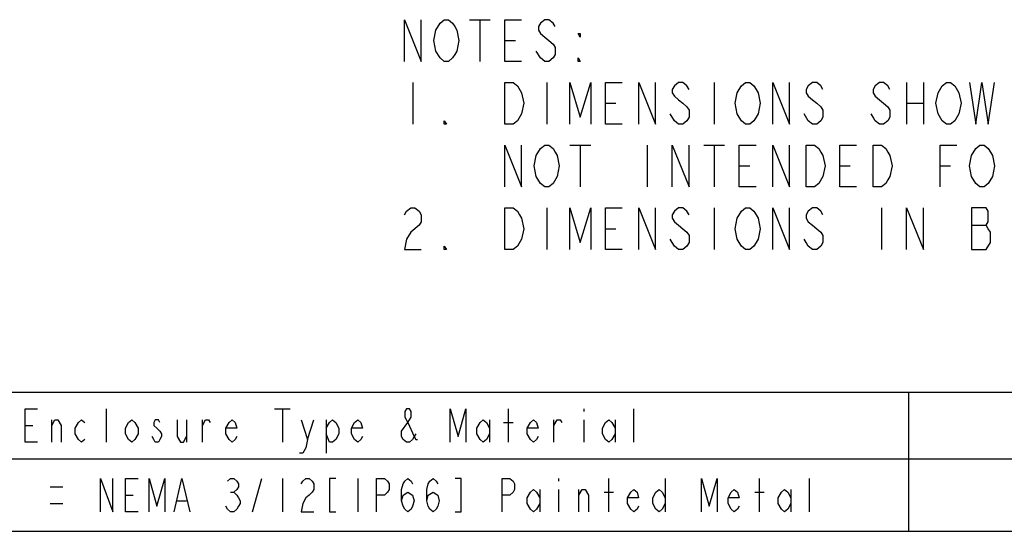
# Model space of a CAD drawing. Units: inches. Extents: x 0 to 17, y 0 to 11.
# Drawn here: x 8.9 to 12.5, y 2.3 to 4.1 of the extents above; entities that cross this region are included whole.
import ezdxf

# ---------------------------------------------------------------- set-up
doc = ezdxf.new("R2010")
doc.units = ezdxf.units.IN
doc.header["$LTSCALE"] = 0.935
doc.header["$MEASUREMENT"] = 0
doc.layers.get('0').update_dxf_attribs({"linetype": 'CONTINUOUS'})

# ---------------------------------------------------------------- blocks, each defined once
blk = doc.blocks.new('*T24')
at = {"color": 2, "linetype": 'Continuous'}
for p, q in [((0, 0), (8.544, 0)), ((0, 0), (0, -0.5)), ((4.128, 0), (4.128, -0.5)), ((8.544, 0), (8.544, -0.5)), ((0, -0.24), (8.544, -0.24)), ((0, -0.5), (8.544, -0.5))]:
    blk.add_line(p, q, dxfattribs=at)

msp = doc.modelspace()

# ---------------------------------------------------------------- linework, layer by layer
at = {"color": 2, "linetype": 'Continuous'}
for p, q in [((10.5552, 4.1314), (10.6302, 4.1314)), ((10.5927, 4.1314), (10.5927, 3.9814)), ((10.6827, 4.0564), (10.7202, 4.0564)), ((10.8102, 3.9939), (10.7952, 4.0189)), ((10.3527, 3.9064), (10.3527, 3.7564)), ((10.8327, 3.9064), (10.8327, 3.7564)), ((11.4327, 3.9064), (11.4327, 3.7564)), ((12.1227, 3.9064), (12.1227, 3.7564)), ((12.1827, 3.9064), (12.1827, 3.7564)), ((11.0427, 3.8314), (11.0802, 3.8314)), ((12.1227, 3.8314), (12.1827, 3.8314)), ((11.2902, 3.7689), (11.2752, 3.7939)), ((11.7702, 3.7689), (11.7552, 3.7939)), ((10.9152, 3.6814), (10.9902, 3.6814)), ((10.9527, 3.6814), (10.9527, 3.5314)), ((11.1927, 3.6814), (11.1927, 3.5314)), ((11.3952, 3.6814), (11.4702, 3.6814)), ((11.4327, 3.6814), (11.4327, 3.5314)), ((11.5227, 3.6064), (11.5602, 3.6064)), ((11.8827, 3.6064), (11.9202, 3.6064)), ((12.2427, 3.6064), (12.2802, 3.6064)), ((10.8327, 3.4564), (10.8327, 3.3064)), ((11.4327, 3.4564), (11.4327, 3.3064)), ((12.0327, 3.4564), (12.0327, 3.3064)), ((12.3552, 3.3939), (12.4077, 3.3939)), ((11.0427, 3.3814), (11.0802, 3.3814)), ((9.255, 2.6153), (9.255, 2.7353)), ((9.8569, 2.7353), (9.9131, 2.7353)), ((9.885, 2.7353), (9.885, 2.6153)), ((10.695, 2.6153), (10.695, 2.7353)), ((10.965, 2.7353), (10.965, 2.7253)), ((11.145, 2.6153), (11.145, 2.7353)), ((9.0581, 2.6153), (9.0581, 2.6953)), ((9.5419, 2.6953), (9.5419, 2.6153)), ((9.5981, 2.6153), (9.5981, 2.6953)), ((9.975, 2.6253), (9.9975, 2.6953)), ((10.0425, 2.6953), (10.0425, 2.5753)), ((10.6275, 2.6953), (10.6275, 2.6153)), ((10.6781, 2.6853), (10.7119, 2.6853)), ((10.8581, 2.6153), (10.8581, 2.6953)), ((10.965, 2.6953), (10.965, 2.6153)), ((11.0775, 2.6953), (11.0775, 2.6153)), ((8.9625, 2.6753), (8.9906, 2.6753)), ((9.7781, 2.3653), (9.8119, 2.4853)), ((9.885, 2.4853), (9.885, 2.3653)), ((10.155, 2.4853), (10.155, 2.3653)), ((10.875, 2.4853), (10.875, 2.4753)), ((11.055, 2.3653), (11.055, 2.4853)), ((11.2575, 2.4853), (11.2575, 2.3653)), ((11.595, 2.3653), (11.595, 2.4853)), ((11.775, 2.3653), (11.775, 2.4853)), ((9.0525, 2.4553), (9.0975, 2.4553)), ((9.6994, 2.4353), (9.7106, 2.4353)), ((10.8075, 2.4453), (10.8075, 2.3653)), ((10.875, 2.4453), (10.875, 2.3653)), ((10.9481, 2.3653), (10.9481, 2.4453)), ((11.0381, 2.4353), (11.0719, 2.4353)), ((11.5781, 2.4353), (11.6119, 2.4353)), ((11.7075, 2.4453), (11.7075, 2.3653)), ((9.3225, 2.4253), (9.3506, 2.4253)), ((9.5081, 2.4053), (9.5419, 2.4053)), ((9.0525, 2.3953), (9.0975, 2.3953))]:
    msp.add_line(p, q, dxfattribs=at)
for points in [[(10.3227, 3.9814), (10.3227, 4.1314), (10.3827, 3.9814), (10.3827, 4.1314)], [(10.4352, 4.0939), (10.4502, 4.1189), (10.4652, 4.1314), (10.4802, 4.1314), (10.4952, 4.1189), (10.5027, 4.1064), (10.5102, 4.0939), (10.5177, 4.0564), (10.5102, 4.0189), (10.5027, 4.0064)], [(10.7427, 3.9814), (10.6827, 3.9814), (10.6827, 4.1314), (10.7427, 4.1314)], [(10.8627, 4.1064), (10.8552, 4.1189), (10.8402, 4.1314), (10.8252, 4.1314), (10.8102, 4.1189), (10.8027, 4.1064), (10.8027, 4.0939), (10.8102, 4.0814), (10.8252, 4.0689), (10.8402, 4.0564), (10.8552, 4.0439), (10.8627, 4.0314), (10.8627, 4.0064), (10.8552, 3.9939), (10.8402, 3.9814), (10.8252, 3.9814), (10.8102, 3.9939)], [(10.4502, 3.9939), (10.4352, 4.0189), (10.4277, 4.0564), (10.4352, 4.0939)], [(10.9527, 4.0814), (10.9527, 4.0689), (10.9452, 4.0814), (10.9527, 4.0814)], [(10.5027, 4.0064), (10.4952, 3.9939), (10.4802, 3.9814), (10.4652, 3.9814), (10.4502, 3.9939)], [(10.9527, 3.9814), (10.9452, 3.9814), (10.9452, 3.9939), (10.9527, 3.9814)], [(10.6827, 3.9064), (10.7127, 3.9064), (10.7277, 3.8939)], [(10.7427, 3.7939), (10.7277, 3.7689), (10.7127, 3.7564), (10.6827, 3.7564), (10.6827, 3.9064)], [(10.7277, 3.8939), (10.7427, 3.8689), (10.7502, 3.8314), (10.7427, 3.7939)], [(10.9152, 3.7564), (10.9152, 3.9064), (10.9527, 3.7814), (10.9902, 3.9064), (10.9902, 3.7564)], [(11.1027, 3.7564), (11.0427, 3.7564), (11.0427, 3.9064), (11.1027, 3.9064)], [(11.1627, 3.7564), (11.1627, 3.9064), (11.2227, 3.7564), (11.2227, 3.9064)], [(11.3427, 3.8814), (11.3352, 3.8939), (11.3202, 3.9064), (11.3052, 3.9064), (11.2902, 3.8939), (11.2827, 3.8814), (11.2827, 3.8689), (11.2902, 3.8564), (11.3052, 3.8439), (11.3202, 3.8314), (11.3352, 3.8189), (11.3427, 3.8064), (11.3427, 3.7814), (11.3352, 3.7689), (11.3202, 3.7564), (11.3052, 3.7564), (11.2902, 3.7689)], [(11.5827, 3.7814), (11.5752, 3.7689), (11.5602, 3.7564), (11.5452, 3.7564), (11.5302, 3.7689), (11.5227, 3.7814), (11.5152, 3.7939), (11.5077, 3.8314), (11.5152, 3.8689), (11.5227, 3.8814), (11.5302, 3.8939), (11.5452, 3.9064), (11.5602, 3.9064), (11.5752, 3.8939), (11.5827, 3.8814), (11.5902, 3.8689), (11.5977, 3.8314), (11.5902, 3.7939), (11.5827, 3.7814)], [(11.6427, 3.7564), (11.6427, 3.9064), (11.7027, 3.7564), (11.7027, 3.9064)], [(11.8227, 3.8814), (11.8152, 3.8939), (11.8002, 3.9064), (11.7852, 3.9064), (11.7702, 3.8939), (11.7627, 3.8814), (11.7627, 3.8689), (11.7702, 3.8564), (11.7852, 3.8439), (11.8002, 3.8314), (11.8152, 3.8189), (11.8227, 3.8064), (11.8227, 3.7814), (11.8152, 3.7689), (11.8002, 3.7564), (11.7852, 3.7564), (11.7702, 3.7689)], [(12.0627, 3.8814), (12.0552, 3.8939), (12.0402, 3.9064), (12.0252, 3.9064), (12.0102, 3.8939), (12.0027, 3.8814), (12.0027, 3.8689), (12.0102, 3.8564), (12.0252, 3.8439), (12.0402, 3.8314), (12.0552, 3.8189), (12.0627, 3.8064), (12.0627, 3.7814), (12.0552, 3.7689), (12.0402, 3.7564), (12.0252, 3.7564), (12.0102, 3.7689), (12.0027, 3.7814), (11.9952, 3.7939)], [(12.2352, 3.8689), (12.2502, 3.8939), (12.2652, 3.9064), (12.2802, 3.9064), (12.2952, 3.8939)], [(12.2952, 3.8939), (12.3102, 3.8689), (12.3177, 3.8314), (12.3102, 3.7939)], [(12.3477, 3.9064), (12.3702, 3.7564), (12.3927, 3.9064), (12.4152, 3.7564), (12.4377, 3.9064)], [(12.2502, 3.7689), (12.2352, 3.7939), (12.2277, 3.8314), (12.2352, 3.8689)], [(12.3102, 3.7939), (12.2952, 3.7689), (12.2802, 3.7564), (12.2652, 3.7564), (12.2502, 3.7689)], [(10.4727, 3.7564), (10.4652, 3.7564), (10.4652, 3.7689), (10.4727, 3.7564)], [(10.6827, 3.5314), (10.6827, 3.6814), (10.7427, 3.5314), (10.7427, 3.6814)], [(10.7952, 3.6439), (10.8102, 3.6689), (10.8252, 3.6814), (10.8402, 3.6814), (10.8552, 3.6689), (10.8627, 3.6564), (10.8702, 3.6439), (10.8777, 3.6064), (10.8702, 3.5689)], [(11.2827, 3.5314), (11.2827, 3.6814), (11.3427, 3.5314), (11.3427, 3.6814)], [(11.5827, 3.5314), (11.5227, 3.5314), (11.5227, 3.6814), (11.5827, 3.6814)], [(11.6427, 3.5314), (11.6427, 3.6814), (11.7027, 3.5314), (11.7027, 3.6814)], [(11.7627, 3.6814), (11.7927, 3.6814), (11.8077, 3.6689), (11.8152, 3.6564), (11.8227, 3.6439), (11.8302, 3.6064), (11.8227, 3.5689)], [(11.8227, 3.5689), (11.8077, 3.5439), (11.7927, 3.5314), (11.7627, 3.5314), (11.7627, 3.6814)], [(11.9427, 3.5314), (11.8827, 3.5314), (11.8827, 3.6814), (11.9427, 3.6814)], [(12.0027, 3.6814), (12.0327, 3.6814), (12.0477, 3.6689), (12.0552, 3.6564), (12.0627, 3.6439), (12.0702, 3.6064), (12.0627, 3.5689), (12.0552, 3.5564), (12.0477, 3.5439), (12.0327, 3.5314), (12.0027, 3.5314), (12.0027, 3.6814)], [(12.2427, 3.5314), (12.2427, 3.6814), (12.3027, 3.6814)], [(12.3552, 3.6439), (12.3702, 3.6689), (12.3852, 3.6814), (12.4002, 3.6814), (12.4152, 3.6689), (12.4227, 3.6564), (12.4302, 3.6439), (12.4377, 3.6064), (12.4302, 3.5689)], [(10.8102, 3.5439), (10.7952, 3.5689), (10.7877, 3.6064), (10.7952, 3.6439)], [(12.3702, 3.5439), (12.3552, 3.5689), (12.3477, 3.6064), (12.3552, 3.6439)], [(10.8702, 3.5689), (10.8552, 3.5439), (10.8402, 3.5314), (10.8252, 3.5314), (10.8102, 3.5439)], [(12.4302, 3.5689), (12.4152, 3.5439), (12.4002, 3.5314), (12.3852, 3.5314), (12.3702, 3.5439)], [(10.3227, 3.4314), (10.3302, 3.4439), (10.3452, 3.4564), (10.3602, 3.4564), (10.3752, 3.4439), (10.3827, 3.4314), (10.3827, 3.4064), (10.3752, 3.3939)], [(10.6827, 3.4564), (10.7127, 3.4564), (10.7277, 3.4439), (10.7352, 3.4314), (10.7427, 3.4189), (10.7502, 3.3814), (10.7427, 3.3439), (10.7277, 3.3189)], [(10.7277, 3.3189), (10.7127, 3.3064), (10.6827, 3.3064), (10.6827, 3.4564)], [(10.9152, 3.3064), (10.9152, 3.4564), (10.9527, 3.3314), (10.9902, 3.4564), (10.9902, 3.3064)], [(11.1027, 3.3064), (11.0427, 3.3064), (11.0427, 3.4564), (11.1027, 3.4564)], [(11.1627, 3.3064), (11.1627, 3.4564), (11.2227, 3.3064), (11.2227, 3.4564)], [(11.3427, 3.4314), (11.3352, 3.4439), (11.3202, 3.4564), (11.3052, 3.4564), (11.2902, 3.4439), (11.2827, 3.4314), (11.2827, 3.4189), (11.2902, 3.4064), (11.3052, 3.3939), (11.3202, 3.3814), (11.3352, 3.3689), (11.3427, 3.3564), (11.3427, 3.3314), (11.3352, 3.3189), (11.3202, 3.3064), (11.3052, 3.3064), (11.2902, 3.3189), (11.2827, 3.3314), (11.2752, 3.3439)], [(11.5827, 3.3314), (11.5752, 3.3189), (11.5602, 3.3064), (11.5452, 3.3064), (11.5302, 3.3189), (11.5227, 3.3314), (11.5152, 3.3439), (11.5077, 3.3814), (11.5152, 3.4189), (11.5302, 3.4439)], [(11.5302, 3.4439), (11.5452, 3.4564), (11.5602, 3.4564), (11.5752, 3.4439), (11.5827, 3.4314), (11.5902, 3.4189), (11.5977, 3.3814), (11.5902, 3.3439), (11.5827, 3.3314)], [(11.6427, 3.3064), (11.6427, 3.4564), (11.7027, 3.3064), (11.7027, 3.4564)], [(11.8227, 3.4314), (11.8152, 3.4439), (11.8002, 3.4564), (11.7852, 3.4564), (11.7702, 3.4439), (11.7627, 3.4314), (11.7627, 3.4189), (11.7702, 3.4064), (11.7852, 3.3939), (11.8002, 3.3814), (11.8152, 3.3689), (11.8227, 3.3564), (11.8227, 3.3314), (11.8152, 3.3189), (11.8002, 3.3064), (11.7852, 3.3064), (11.7702, 3.3189), (11.7627, 3.3314), (11.7552, 3.3439)], [(12.1227, 3.3064), (12.1227, 3.4564), (12.1827, 3.3064), (12.1827, 3.4564)], [(12.3552, 3.4564), (12.3552, 3.3064), (12.4077, 3.3064), (12.4227, 3.3314)], [(12.4227, 3.3314), (12.4227, 3.3689), (12.4152, 3.3814), (12.4077, 3.3939), (12.4152, 3.4064), (12.4152, 3.4439), (12.4077, 3.4564), (12.3552, 3.4564)], [(10.3752, 3.3939), (10.3452, 3.3689), (10.3302, 3.3439), (10.3227, 3.3064), (10.3827, 3.3064)], [(10.4727, 3.3064), (10.4652, 3.3064), (10.4652, 3.3189), (10.4727, 3.3064)], [(9.0075, 2.6153), (8.9625, 2.6153), (8.9625, 2.7353), (9.0075, 2.7353)], [(10.3631, 2.6453), (10.3575, 2.6353), (10.3519, 2.6253), (10.3406, 2.6153), (10.3294, 2.6153), (10.3181, 2.6253), (10.3125, 2.6353), (10.3125, 2.6553), (10.335, 2.6853), (10.3463, 2.7053), (10.3463, 2.7253), (10.3406, 2.7353), (10.3294, 2.7353), (10.3238, 2.7253), (10.3238, 2.7053), (10.335, 2.6853), (10.3575, 2.6353), (10.3631, 2.6253), (10.3688, 2.6253)], [(10.4869, 2.6153), (10.4869, 2.7353), (10.515, 2.6353), (10.5431, 2.7353), (10.5431, 2.6153)], [(9.0581, 2.6753), (9.0694, 2.6953), (9.0806, 2.6953), (9.0919, 2.6753), (9.0919, 2.6153)], [(9.1763, 2.6253), (9.165, 2.6153), (9.1538, 2.6253), (9.1425, 2.6453), (9.1425, 2.6653), (9.1538, 2.6853), (9.165, 2.6953), (9.1763, 2.6853)], [(9.3675, 2.6453), (9.3563, 2.6253), (9.345, 2.6153), (9.3338, 2.6253), (9.3225, 2.6453), (9.3225, 2.6653), (9.3338, 2.6853), (9.345, 2.6953), (9.3563, 2.6853), (9.3675, 2.6653), (9.3675, 2.6453)], [(9.4463, 2.6853), (9.4406, 2.6953), (9.4294, 2.6953), (9.4238, 2.6853), (9.4238, 2.6753), (9.435, 2.6653), (9.4463, 2.6553), (9.4519, 2.6453), (9.4519, 2.6353), (9.4463, 2.6253), (9.4406, 2.6153), (9.4294, 2.6153), (9.4238, 2.6253), (9.4181, 2.6353)], [(9.5081, 2.6953), (9.5081, 2.6353), (9.5194, 2.6153), (9.5306, 2.6153), (9.5419, 2.6353)], [(9.5981, 2.6753), (9.6094, 2.6953), (9.6206, 2.6953), (9.6263, 2.6853)], [(9.7219, 2.6353), (9.7163, 2.6253), (9.705, 2.6153), (9.6938, 2.6253), (9.6825, 2.6453), (9.6825, 2.6653), (9.6938, 2.6853), (9.705, 2.6953), (9.7163, 2.6853), (9.7219, 2.6653), (9.6825, 2.6653)], [(9.9525, 2.6953), (9.975, 2.6253), (9.9694, 2.5953), (9.9581, 2.5753), (9.9469, 2.5753)], [(10.0425, 2.6653), (10.0538, 2.6853), (10.065, 2.6953), (10.0763, 2.6853), (10.0875, 2.6653), (10.0875, 2.6453), (10.0763, 2.6253), (10.065, 2.6153), (10.0538, 2.6153), (10.0425, 2.6453)], [(10.1719, 2.6353), (10.1663, 2.6253), (10.155, 2.6153), (10.1438, 2.6253), (10.1325, 2.6453), (10.1325, 2.6653), (10.1438, 2.6853), (10.155, 2.6953), (10.1663, 2.6853), (10.1719, 2.6653), (10.1325, 2.6653)], [(10.6275, 2.6453), (10.6163, 2.6253), (10.605, 2.6153), (10.5938, 2.6253), (10.5825, 2.6453), (10.5825, 2.6653), (10.5938, 2.6853), (10.605, 2.6953), (10.6163, 2.6853), (10.6275, 2.6653)], [(10.8019, 2.6353), (10.7963, 2.6253), (10.785, 2.6153), (10.7738, 2.6253), (10.7625, 2.6453), (10.7625, 2.6653), (10.7738, 2.6853), (10.785, 2.6953), (10.7963, 2.6853), (10.8019, 2.6653), (10.7625, 2.6653)], [(10.8581, 2.6753), (10.8694, 2.6953), (10.8806, 2.6953), (10.8863, 2.6853)], [(11.0775, 2.6453), (11.0663, 2.6253), (11.055, 2.6153), (11.0438, 2.6253), (11.0325, 2.6453), (11.0325, 2.6653), (11.0438, 2.6853), (11.055, 2.6953), (11.0663, 2.6853), (11.0775, 2.6653)], [(9.2325, 2.3653), (9.2325, 2.4853), (9.2775, 2.3653), (9.2775, 2.4853)], [(9.3675, 2.3653), (9.3225, 2.3653), (9.3225, 2.4853), (9.3675, 2.4853)], [(9.4069, 2.3653), (9.4069, 2.4853), (9.435, 2.3853), (9.4631, 2.4853), (9.4631, 2.3653)], [(9.4969, 2.3653), (9.525, 2.4853), (9.5531, 2.3653)], [(9.6881, 2.4753), (9.6994, 2.4853), (9.7106, 2.4853), (9.7219, 2.4753), (9.7275, 2.4653), (9.7275, 2.4553), (9.7219, 2.4453), (9.7106, 2.4353), (9.7219, 2.4253), (9.7275, 2.4153), (9.7331, 2.4053), (9.7331, 2.3953), (9.7275, 2.3853), (9.7219, 2.3753), (9.7106, 2.3653), (9.6994, 2.3653), (9.6881, 2.3753), (9.6825, 2.3853)], [(9.9525, 2.4653), (9.9581, 2.4753), (9.9694, 2.4853), (9.9806, 2.4853), (9.9919, 2.4753), (9.9975, 2.4653), (9.9975, 2.4453), (9.9919, 2.4353), (9.9806, 2.4253), (9.9694, 2.4153), (9.9581, 2.3953), (9.9525, 2.3653), (9.9975, 2.3653)], [(10.0763, 2.4853), (10.0538, 2.4853), (10.0538, 2.3653), (10.0763, 2.3653)], [(10.2225, 2.3653), (10.2225, 2.4853), (10.2506, 2.4853), (10.2619, 2.4753), (10.2675, 2.4653), (10.2675, 2.4453), (10.2619, 2.4353), (10.2506, 2.4253), (10.2225, 2.4253)], [(10.3125, 2.4053), (10.3181, 2.4253), (10.335, 2.4353), (10.3519, 2.4253), (10.3575, 2.4053), (10.3519, 2.3853), (10.3463, 2.3753), (10.335, 2.3653), (10.3238, 2.3753), (10.3181, 2.3853), (10.3125, 2.4053), (10.3125, 2.4453), (10.3181, 2.4653), (10.3238, 2.4753), (10.335, 2.4853), (10.3463, 2.4753), (10.3519, 2.4653)], [(10.4025, 2.4053), (10.4081, 2.4253), (10.425, 2.4353), (10.4419, 2.4253), (10.4475, 2.4053), (10.4419, 2.3853), (10.4363, 2.3753), (10.425, 2.3653), (10.4138, 2.3753), (10.4081, 2.3853), (10.4025, 2.4053), (10.4025, 2.4453), (10.4081, 2.4653), (10.4138, 2.4753), (10.425, 2.4853), (10.4363, 2.4753), (10.4419, 2.4653)], [(10.5038, 2.3653), (10.5263, 2.3653), (10.5263, 2.4853), (10.5038, 2.4853)], [(10.6725, 2.3653), (10.6725, 2.4853), (10.7006, 2.4853), (10.7119, 2.4753), (10.7175, 2.4653), (10.7175, 2.4453), (10.7119, 2.4353), (10.7006, 2.4253), (10.6725, 2.4253)], [(11.3869, 2.3653), (11.3869, 2.4853), (11.415, 2.3853), (11.4431, 2.4853), (11.4431, 2.3653)], [(10.8075, 2.3953), (10.7963, 2.3753), (10.785, 2.3653), (10.7738, 2.3753), (10.7625, 2.3953), (10.7625, 2.4153), (10.7738, 2.4353), (10.785, 2.4453), (10.7963, 2.4353), (10.8075, 2.4153)], [(10.9481, 2.4253), (10.9594, 2.4453), (10.9706, 2.4453), (10.9819, 2.4253), (10.9819, 2.3653)], [(11.1619, 2.3853), (11.1563, 2.3753), (11.145, 2.3653), (11.1338, 2.3753), (11.1225, 2.3953), (11.1225, 2.4153), (11.1338, 2.4353), (11.145, 2.4453), (11.1563, 2.4353), (11.1619, 2.4153), (11.1225, 2.4153)], [(11.2575, 2.3953), (11.2463, 2.3753), (11.235, 2.3653), (11.2238, 2.3753), (11.2125, 2.3953), (11.2125, 2.4153), (11.2238, 2.4353), (11.235, 2.4453), (11.2463, 2.4353), (11.2575, 2.4153)], [(11.5219, 2.3853), (11.5163, 2.3753), (11.505, 2.3653), (11.4938, 2.3753), (11.4825, 2.3953), (11.4825, 2.4153), (11.4938, 2.4353), (11.505, 2.4453), (11.5163, 2.4353), (11.5219, 2.4153), (11.4825, 2.4153)], [(11.7075, 2.3953), (11.6963, 2.3753), (11.685, 2.3653), (11.6738, 2.3753), (11.6625, 2.3953), (11.6625, 2.4153), (11.6738, 2.4353), (11.685, 2.4453), (11.6963, 2.4353), (11.7075, 2.4153)]]:
    msp.add_lwpolyline(points, dxfattribs=at)

# ---------------------------------------------------------------- block references
msp.add_blockref('*T24', (8.001, 2.7953))

doc.saveas('drawing.dxf')
